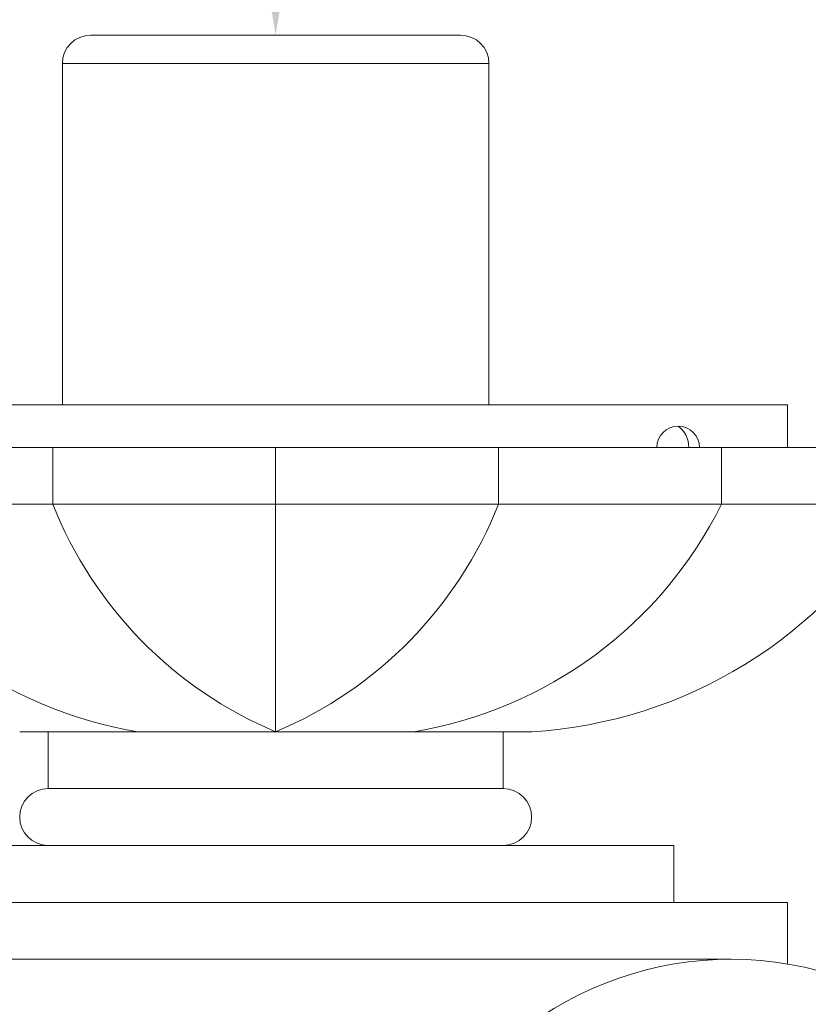
# Model space of a CAD drawing. Extents: x -19 to 93, y -170 to 69.
# Drawn here: x 4 to 8, y -147 to -143 of the extents above; entities that cross this region are included whole.
import ezdxf

# ---------------------------------------------------------------- set-up
doc = ezdxf.new("R2010")
doc.units = 0
doc.header["$MEASUREMENT"] = 0
doc.layers.get('0').update_dxf_attribs({"linetype": 'CONTINUOUS', "lineweight": 15})
doc.layers.get('DEFPOINTS').update_dxf_attribs({"linetype": 'CONTINUOUS'})
doc.layers.add('Text', color=7, linetype='CONTINUOUS', lineweight=15)
doc.styles.add('ROMAND', font='romand.shx', dxfattribs={"oblique": 15})
doc.dimstyles.new('ROMAND', dxfattribs={"dimscale": 7.5, "dimtxt": 0.125, "dimasz": 0.125, "dimexe": 0.0625, "dimexo": 0.0625, "dimgap": 0.0625, "dimtad": 0, "dimtih": 1, "dimtoh": 1, "dimdec": 3, "dimzin": 0, "dimdsep": 46, "dimlunit": 4, "dimtxsty": 'ROMAND', "dimcen": 0, "dimadec": 0, "dimazin": 0, "dimtfac": 1, "dimtdec": 3, "dimtofl": 0, "dimtmove": 0, "dimatfit": 3, "dimfxl": 0, "dimtolj": 1, "dimtzin": 0, "dimarcsym": 0})

# ---------------------------------------------------------------- blocks, each defined once
blk = doc.blocks.new('*D81')
at = {"layer": 'DEFPOINTS', "color": 0}
for p in [(5.4921, -143.1072), (5.4921, -143.3572)]:
    blk.add_point(p, dxfattribs=at)
at = {"layer": 'Text', "color": 0, "lineweight": -2}
for p, q in [((6.4296, -139.9578), (5.4921, -139.9578)), ((5.4921, -139.9578), (5.4921, -142.1697))]:
    blk.add_line(p, q, dxfattribs=at)
at = {"layer": 'Text', "color": 0}
blk.add_solid([(5.3359, -142.1697), (5.6484, -142.1697), (5.4921, -143.1072)], dxfattribs=at)
at = {"layer": 'Text', "color": 0, "insert": (14.0074, -139.9578), "char_height": 0.9375, "attachment_point": 5, "style": 'ROMAND'}
blk.add_mtext('\\A1;MOGUL OR\\PMEDIUM 4KV BASED\\PLAMP SOCKET', dxfattribs=at)

msp = doc.modelspace()

# ---------------------------------------------------------------- linework, layer by layer
for p, q in [((4.6796, -143.1072), (6.3046, -143.1072)), ((4.5546, -144.7322), (4.5546, -143.2322)), ((4.5546, -143.2322), (6.4296, -143.2322)), ((6.4296, -144.7322), (6.4296, -143.2322)), ((7.7421, -144.7322), (3.2421, -144.7322)), ((7.7421, -144.9197), (7.7421, -144.7322)), ((2.4921, -144.9197), (8.4921, -144.9197)), ((4.5128, -145.1697), (4.5128, -144.9197)), ((5.4921, -146.1697), (5.4921, -144.9197)), ((6.4714, -145.1697), (6.4714, -144.9197)), ((7.4519, -145.1697), (7.4519, -144.9197)), ((2.4921, -145.1697), (8.4921, -145.1697)), ((4.3671, -146.1697), (6.6171, -146.1697)), ((6.6171, -146.1697), (4.3671, -146.1697)), ((4.4921, -146.1697), (6.4921, -146.1697)), ((4.4921, -146.1697), (4.4921, -146.4197)), ((6.4921, -146.1697), (6.4921, -146.4197)), ((4.4921, -146.4197), (6.4921, -146.4197)), ((3.7421, -146.6697), (7.2421, -146.6697)), ((7.2421, -146.9197), (7.2421, -146.6697)), ((3.2421, -146.9197), (7.7421, -146.9197)), ((7.7421, -147.1907), (7.7421, -146.9197)), ((3.4921, -147.1697), (7.4921, -147.1697))]:
    msp.add_line(p, q)
for centre, radius, start, end in [((4.6796, -143.2322), 0.125, 90, 180), ((6.3046, -143.2322), 0.125, 0, 90), ((7.2612, -144.9197), 0.0938, 0, 180), ((5.1884, -144.3446), 1.8502, 206.4851, 260.5512), ((6.1917, -144.5051), 1.8057, 201.597, 247.2044), ((4.7925, -144.5051), 1.8057, 292.7956, 338.403), ((5.7959, -144.3446), 1.8502, 279.4488, 333.5149), ((6.495, -144.1511), 2.0224, 273.4603, 329.7547), ((4.4921, -146.5447), 0.125, 90, 270), ((6.4921, -146.5447), 0.125, 270, 90), ((3.4921, -148.6697), 1.5, 311.4096, 263.6174), ((7.4921, -148.6697), 1.5, 276.3826, 228.5904)]:
    msp.add_arc(centre, radius, start, end)
at = {"color": 8}
msp.add_arc((7.1909, -144.9197), 0.1172, 0, 53.1301, dxfattribs=at)

# ---------------------------------------------------------------- dimensions: what is measured, and where the dimension line sits
at = {"layer": 'Text'}
dim = msp.add_diameter_dim_2p(p1=(5.4921, -143.3572), p2=(5.4921, -143.1072), text='MOGUL OR\\PMEDIUM 4KV BASED\\PLAMP SOCKET', dimstyle='ROMAND', dxfattribs=at)
dim.commit()
dim.dimension.update_dxf_attribs({"geometry": '*D81', "text_midpoint": (14.0074, -139.9578), "dimtype": 163})

doc.saveas('drawing.dxf')
